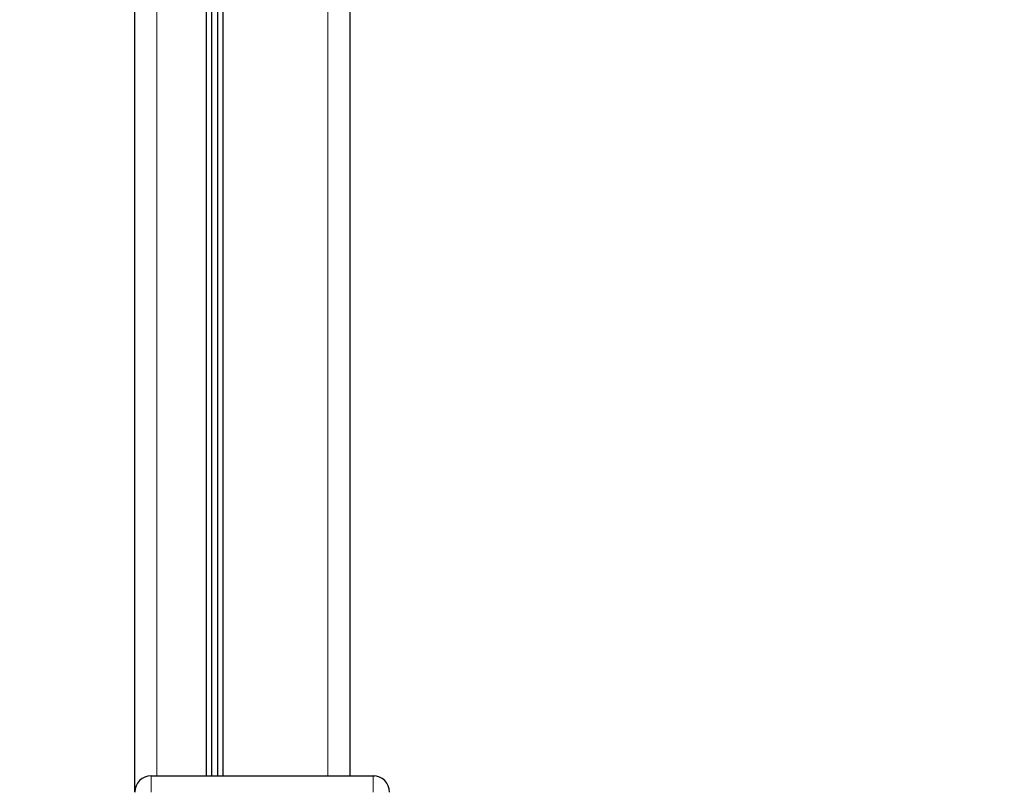
# Model space of a CAD drawing. Units: millimetres. Extents: x 0 to 426, y 0 to 297.
# Drawn here: x 154 to 180, y 232 to 252 of the extents above; entities that cross this region are included whole.
import ezdxf

# ---------------------------------------------------------------- set-up
doc = ezdxf.new("R2010")
doc.units = ezdxf.units.MM
doc.layers.add('BEMAßUNG', color=7, linetype='Continuous')
doc.styles.add('SLDTEXTSTYLE0', font='TXT', dxfattribs={"width": 0.605})
doc.dimstyles.new('SLDDIMSTYLE0', dxfattribs={"dimtxt": 3, "dimasz": 2.5, "dimexe": 0, "dimexo": 0.0625, "dimgap": 0.75, "dimtad": 1, "dimdec": 0, "dimlfac": 7, "dimrnd": 1e-09, "dimzin": 12, "dimdsep": 46, "dimtxsty": 'SLDTEXTSTYLE0', "dimsah": 1, "dimcen": 0.09, "dimadec": 0, "dimazin": 0, "dimtfac": 1, "dimtofl": 0, "dimtmove": 0, "dimatfit": 3, "dimfxl": 0, "dimtolj": 1, "dimtzin": 12, "dimarcsym": 0})

# ---------------------------------------------------------------- blocks, each defined once
blk = doc.blocks.new('*D7')
at = {"layer": 'BEMAßUNG'}
for p, q in [((179.739, 277.002), (143.369, 277.002)), ((144.369, 277.002), (144.369, 189.106)), ((135.509, 240.887), (139.421, 240.887)), ((135.509, 240.887), (135.509, 240.201)), ((139.421, 240.887), (139.421, 240.201)), ((135.509, 225.221), (135.509, 225.907)), ((139.421, 225.221), (139.421, 225.907)), ((135.509, 225.221), (139.421, 225.221)), ((156.289, 189.106), (143.369, 189.106))]:
    blk.add_line(p, q, dxfattribs=at)
for points in [[(144.369, 277.002), (144.059, 274.502), (144.679, 274.502)], [(144.369, 189.106), (144.679, 191.606), (144.059, 191.606)]]:
    blk.add_solid(points, dxfattribs=at)
at = {"layer": 'BEMAßUNG', "char_height": 3, "attachment_point": 1, "rotation": 90, "style": 'SLDTEXTSTYLE0'}
for s, insert in [('24 1/4"', (135.899, 226.594)), ('615', (140.502, 229.618))]:
    blk.add_mtext(s, dxfattribs=dict(at, insert=insert))

msp = doc.modelspace()

# ---------------------------------------------------------------- linework, layer by layer
at = {"color": 7, "linetype": 'Continuous', "lineweight": 30}
for p, q in [((157.4188, 232.428), (157.4188, 254.458)), ((159.276, 232.8566), (159.276, 254.1775)), ((159.4188, 232.8566), (159.4188, 254.1445)), ((159.5617, 254.1178), (159.5617, 232.8566)), ((159.7046, 254.0972), (159.7046, 232.8566)), ((162.9903, 253.9551), (162.9903, 232.8566)), ((157.8474, 232.8566), (163.5903, 232.8566)), ((163.5903, 232.8566), (163.6395, 232.8566)), ((163.6395, 232.8566), (163.6395, 232.8538))]:
    msp.add_line(p, q, dxfattribs=at)
at = {"color": 7, "linetype": 'Continuous', "lineweight": 0}
for p, q in [((157.9903, 232.8566), (157.9903, 254.3988)), ((162.4188, 254.0368), (162.4188, 232.8566)), ((157.8474, 232.8566), (157.8474, 232.428)), ((163.5903, 232.8566), (163.5903, 232.428))]:
    msp.add_line(p, q, dxfattribs=at)
at = {"color": 7, "linetype": 'Continuous', "lineweight": 30}
for centre, start, end in [((157.8474, 232.428), 90, 180), ((163.5903, 232.428), 0, 90)]:
    msp.add_arc(centre, 0.4286, start, end, dxfattribs=at)

# ---------------------------------------------------------------- dimensions: what is measured, and where the dimension line sits
at = {"layer": 'BEMAßUNG'}
dim = msp.add_linear_dim(base=(144.369, 189.1059), p1=(179.9389, 277.0023), p2=(156.4887, 189.1059), angle=90, dimstyle='SLDDIMSTYLE0', dxfattribs=at)
dim.commit()
dim.dimension.update_dxf_attribs({"geometry": '*D7', "text_midpoint": (144.369, 233.0541), "dimtype": 160})

doc.saveas('drawing.dxf')
